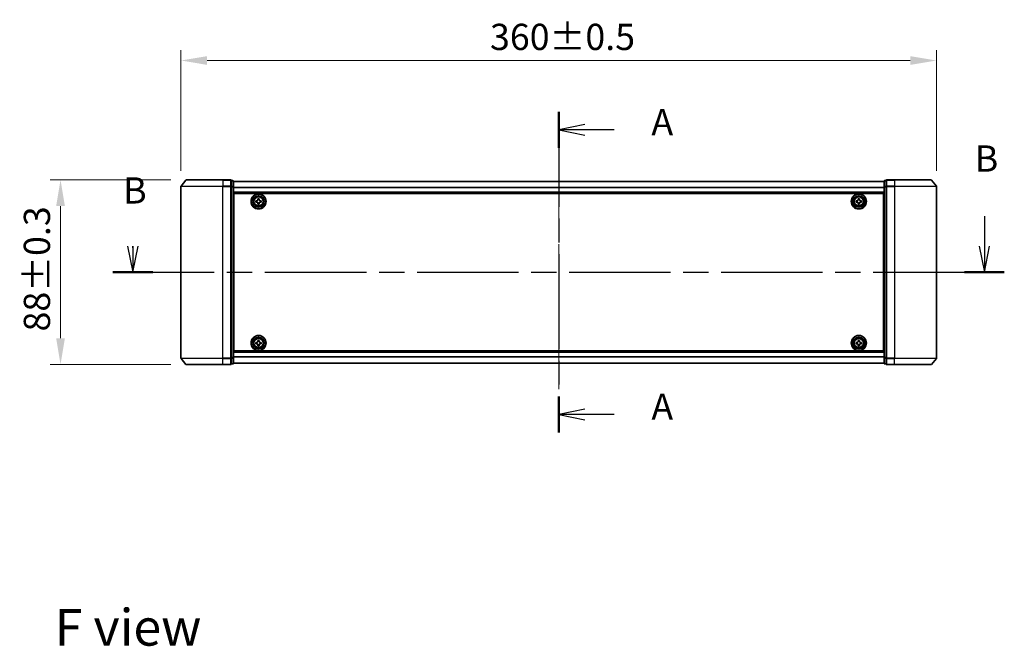
# Model space of a CAD drawing. Units: millimetres. Extents: x 0 to 8271, y 0 to 1405.
# Drawn here: x 1536 to 2005, y 474 to 772 of the extents above; entities that cross this region are included whole.
import ezdxf

# ---------------------------------------------------------------- set-up
doc = ezdxf.new("R2010")
doc.units = ezdxf.units.MM
doc.header["$LTSCALE"] = 2.5
doc.linetypes.add('CHAIN', pattern=[0.3543, 0.2362, -0.0295, 0.0591, -0.0295])
doc.layers.get('Defpoints').update_dxf_attribs({"lineweight": 25})
doc.layers.add('Centerline (ISO)', color=7, linetype='Continuous', lineweight=18, true_color=0x80ffff)
for name, color, linetype, lineweight in [('Dimension (ISO)', 7, 'Continuous', 18), ('Dimension (ISO) @ 1', 7, 'Continuous', 18), ('Section Line (ISO)', 7, 'CHAIN', 25), ('Symbol (ISO)', 7, 'Continuous', 18), ('Visible (ISO)', 7, 'Continuous', 35), ('Visible Narrow (ISO)', 7, 'Continuous', 25)]:
    doc.layers.add(name, color=color, linetype=linetype, lineweight=lineweight)
doc.styles.add('Note Text (TK)', font='MS PGothic.ttf')
doc.dimstyles.new('Default - Method 1b (TK)', dxfattribs={"dimscale": 2.5, "dimtxt": 2.5, "dimasz": 2.5, "dimexe": 1, "dimexo": 1.5, "dimgap": 1, "dimtad": 1, "dimrnd": 1e-08, "dimdsep": 46, "dimtxsty": 'Note Text (TK)', "dimcen": 0.09, "dimdle": 5, "dimclrd": 100, "dimclre": 100, "dimclrt": 7, "dimadec": 1, "dimazin": 1, "dimtfac": 1, "dimtmove": 0, "dimatfit": 3, "dimfxl": 0, "dimtolj": 1, "dimlwd": -1, "dimlwe": -1, "dimarcsym": 0})

# ---------------------------------------------------------------- blocks, each defined once
blk = doc.blocks.new('2dTransSection69')
at = {"layer": 'Section Line (ISO)', "linetype": 'CHAIN', "ltscale": 15.308617}
blk.add_line((175.636, 153.654), (175.636, 123.111), dxfattribs=at)
at = {"layer": 'Section Line (ISO)', "linetype": 'Continuous', "lineweight": 50}
for p, q in [((175.636, 153.654), (175.636, 150.23)), ((175.636, 126.535), (175.636, 123.111))]:
    blk.add_line(p, q, dxfattribs=at)
at = {"layer": 'Section Line (ISO)', "linetype": 'Continuous'}
for p, q in [((178.136, 152.442), (175.636, 151.942)), ((178.136, 151.942), (175.636, 151.942)), ((175.636, 151.942), (178.136, 151.442)), ((180.921, 151.942), (178.136, 151.942)), ((178.136, 125.323), (175.636, 124.823)), ((178.136, 124.823), (175.636, 124.823)), ((175.636, 124.823), (178.136, 124.323)), ((180.921, 124.823), (178.136, 124.823))]:
    blk.add_line(p, q, dxfattribs=at)
at = {"layer": 'Section Line (ISO)', "char_height": 2.5, "attachment_point": 7, "style": 'Note Text (TK)'}
for insert in [(184.469, 150.656), (184.469, 123.536)]:
    blk.add_mtext('A', dxfattribs=dict(at, insert=insert))
blk = doc.blocks.new('2dTransSection70')
at = {"layer": 'Section Line (ISO)', "linetype": 'Continuous'}
for p, q in [((216.2, 143.723), (216.2, 140.875)), ((134.554, 140.875), (135.054, 138.375)), ((135.054, 140.875), (135.054, 138.375)), ((135.054, 138.375), (135.554, 140.875)), ((135.054, 140.686), (135.054, 140.875)), ((215.7, 140.875), (216.2, 138.375)), ((216.2, 140.875), (216.2, 138.375)), ((216.2, 138.375), (216.7, 140.875))]:
    blk.add_line(p, q, dxfattribs=at)
at = {"layer": 'Section Line (ISO)', "linetype": 'CHAIN', "ltscale": 16.359501}
blk.add_line((133.156, 138.375), (218.098, 138.375), dxfattribs=at)
at = {"layer": 'Section Line (ISO)', "linetype": 'Continuous', "lineweight": 50}
for p, q in [((133.156, 138.375), (136.952, 138.375)), ((214.302, 138.375), (218.098, 138.375))]:
    blk.add_line(p, q, dxfattribs=at)
at = {"layer": 'Section Line (ISO)', "char_height": 2.5, "attachment_point": 7, "style": 'Note Text (TK)'}
for insert in [(215.281, 147.179), (134.134, 144.142)]:
    blk.add_mtext('B', dxfattribs=dict(at, insert=insert))
blk = doc.blocks.new('*D42')
at = {"layer": 'Defpoints', "color": 0, "transparency": 16777216}
for p in [(1973.18, 752.77), (1613.18, 692.77), (1973.18, 692.77)]:
    blk.add_point(p, dxfattribs=at)
at = {"layer": 'Dimension (ISO)', "color": 100, "transparency": 16777216}
for p, q in [((1613.18, 700.27), (1613.18, 757.77)), ((1973.18, 700.27), (1973.18, 757.77)), ((1625.68, 752.77), (1960.68, 752.77))]:
    blk.add_line(p, q, dxfattribs=at)
for points in [[(1625.68, 754.85), (1625.68, 750.68), (1613.18, 752.77)], [(1960.68, 754.85), (1960.68, 750.68), (1973.18, 752.77)]]:
    blk.add_solid(points, dxfattribs=at)
at = {"layer": 'Dimension (ISO)', "color": 7, "transparency": 16777216, "insert": (1760.44, 764.02), "char_height": 12.5, "attachment_point": 4, "style": 'Note Text (TK)'}
blk.add_mtext('\\A1;360±0.5', dxfattribs=at)
blk = doc.blocks.new('*D43')
at = {"layer": 'Defpoints', "color": 0, "transparency": 16777216}
for p in [(1615.82, 695.88), (1555.82, 607.88), (1615.82, 607.88)]:
    blk.add_point(p, dxfattribs=at)
at = {"layer": 'Dimension (ISO)', "color": 100, "transparency": 16777216}
for p, q in [((1608.32, 695.88), (1550.82, 695.88)), ((1555.82, 683.38), (1555.82, 620.38)), ((1608.32, 607.88), (1550.82, 607.88))]:
    blk.add_line(p, q, dxfattribs=at)
for points in [[(1553.74, 683.38), (1557.91, 683.38), (1555.82, 695.88)], [(1553.74, 620.38), (1557.91, 620.38), (1555.82, 607.88)]]:
    blk.add_solid(points, dxfattribs=at)
at = {"layer": 'Dimension (ISO)', "color": 7, "transparency": 16777216, "insert": (1544.57, 623.64), "char_height": 12.5, "attachment_point": 4, "rotation": 90, "style": 'Note Text (TK)'}
blk.add_mtext('\\A1;88±0.3', dxfattribs=at)

msp = doc.modelspace()

# ---------------------------------------------------------------- linework, layer by layer
at = {"layer": 'Centerline (ISO)', "linetype": 'CHAIN', "ltscale": 23.990969}
msp.add_line((1793.1818, 707.675), (1793.1818, 596.075), dxfattribs=at)
at = {"layer": 'Visible (ISO)'}
for p, q in [((1615.5919, 695.7671), (1613.2513, 692.9584)), ((1615.8223, 695.875), (1633.1818, 695.875)), ((1636.8818, 695.875), (1633.1818, 695.875)), ((1637.1818, 692.7664), (1637.1818, 695.575)), ((1637.8818, 695.575), (1637.1818, 695.575)), ((1638.1818, 692.5854), (1638.1818, 695.275)), ((1948.1818, 695.175), (1638.1818, 695.175)), ((1948.1818, 695.275), (1948.1818, 692.5854)), ((1949.1818, 695.575), (1948.4818, 695.575)), ((1949.1818, 695.575), (1949.1818, 692.7664)), ((1953.1818, 695.875), (1949.4818, 695.875)), ((1953.1818, 695.875), (1970.5413, 695.875)), ((1970.7718, 695.7671), (1973.1123, 692.9584)), ((1613.1818, 692.7664), (1613.1818, 610.9836)), ((1637.1818, 610.9836), (1637.1818, 692.7664)), ((1638.1818, 611.1646), (1638.1818, 692.5854)), ((1948.1818, 689.675), (1638.1818, 689.675)), ((1948.1818, 692.5854), (1948.1818, 611.1646)), ((1949.1818, 692.7664), (1949.1818, 610.9836)), ((1973.1818, 610.9836), (1973.1818, 692.7664)), ((1638.4318, 686.175), (1638.1818, 686.175)), ((1638.4318, 685.675), (1638.1818, 685.675)), ((1638.4318, 685.175), (1638.1818, 685.175)), ((1638.4318, 614.375), (1638.4318, 689.375)), ((1638.4318, 689.375), (1947.9318, 689.375)), ((1648.9318, 685.9375), (1649.3943, 685.9375)), ((1648.9318, 685.3125), (1648.9318, 685.9375)), ((1649.3943, 685.3125), (1648.9318, 685.3125)), ((1649.8693, 686.4125), (1649.8693, 686.875)), ((1649.8693, 686.875), (1650.4943, 686.875)), ((1650.4943, 686.875), (1650.4943, 686.4125)), ((1650.9693, 685.9375), (1651.4318, 685.9375)), ((1651.4318, 685.3125), (1650.9693, 685.3125)), ((1651.4318, 685.9375), (1651.4318, 685.3125)), ((1934.9318, 685.9375), (1935.3943, 685.9375)), ((1934.9318, 685.3125), (1934.9318, 685.9375)), ((1935.3943, 685.3125), (1934.9318, 685.3125)), ((1935.8693, 686.4125), (1935.8693, 686.875)), ((1935.8693, 686.875), (1936.4943, 686.875)), ((1936.4943, 686.875), (1936.4943, 686.4125)), ((1936.9693, 685.9375), (1937.4318, 685.9375)), ((1937.4318, 685.3125), (1936.9693, 685.3125)), ((1937.4318, 685.9375), (1937.4318, 685.3125)), ((1947.9318, 689.375), (1947.9318, 614.375)), ((1948.1818, 686.175), (1947.9318, 686.175)), ((1948.1818, 685.675), (1947.9318, 685.675)), ((1948.1818, 685.175), (1947.9318, 685.175)), ((1638.4318, 683.175), (1638.1818, 683.175)), ((1649.8693, 684.375), (1649.8693, 684.8375)), ((1650.4943, 684.375), (1649.8693, 684.375)), ((1650.4943, 684.8375), (1650.4943, 684.375)), ((1935.8693, 684.375), (1935.8693, 684.8375)), ((1936.4943, 684.375), (1935.8693, 684.375)), ((1936.4943, 684.8375), (1936.4943, 684.375)), ((1948.1818, 683.175), (1947.9318, 683.175)), ((1638.4318, 680.175), (1638.1818, 680.175)), ((1638.4318, 679.175), (1638.1818, 679.175)), ((1638.4318, 678.875), (1638.1818, 678.875)), ((1948.1818, 680.175), (1947.9318, 680.175)), ((1948.1818, 679.175), (1947.9318, 679.175)), ((1948.1818, 678.875), (1947.9318, 678.875)), ((1638.1818, 624.875), (1638.4318, 624.875)), ((1638.1818, 624.575), (1638.4318, 624.575)), ((1947.9318, 624.875), (1948.1818, 624.875)), ((1947.9318, 624.575), (1948.1818, 624.575)), ((1638.1818, 623.575), (1638.4318, 623.575)), ((1638.1818, 620.575), (1638.4318, 620.575)), ((1649.8693, 618.9125), (1649.8693, 619.375)), ((1649.8693, 619.375), (1650.4943, 619.375)), ((1650.4943, 619.375), (1650.4943, 618.9125)), ((1935.8693, 618.9125), (1935.8693, 619.375)), ((1935.8693, 619.375), (1936.4943, 619.375)), ((1936.4943, 619.375), (1936.4943, 618.9125)), ((1947.9318, 623.575), (1948.1818, 623.575)), ((1947.9318, 620.575), (1948.1818, 620.575)), ((1638.1818, 618.575), (1638.4318, 618.575)), ((1638.1818, 618.075), (1638.4318, 618.075)), ((1638.1818, 617.575), (1638.4318, 617.575)), ((1648.9318, 618.4375), (1649.3943, 618.4375)), ((1648.9318, 617.8125), (1648.9318, 618.4375)), ((1649.3943, 617.8125), (1648.9318, 617.8125)), ((1649.8693, 616.875), (1649.8693, 617.3375)), ((1650.4943, 616.875), (1649.8693, 616.875)), ((1650.4943, 617.3375), (1650.4943, 616.875)), ((1650.9693, 618.4375), (1651.4318, 618.4375)), ((1651.4318, 617.8125), (1650.9693, 617.8125)), ((1651.4318, 618.4375), (1651.4318, 617.8125)), ((1934.9318, 618.4375), (1935.3943, 618.4375)), ((1934.9318, 617.8125), (1934.9318, 618.4375)), ((1935.3943, 617.8125), (1934.9318, 617.8125)), ((1935.8693, 616.875), (1935.8693, 617.3375)), ((1936.4943, 616.875), (1935.8693, 616.875)), ((1936.4943, 617.3375), (1936.4943, 616.875)), ((1936.9693, 618.4375), (1937.4318, 618.4375)), ((1937.4318, 617.8125), (1936.9693, 617.8125)), ((1937.4318, 618.4375), (1937.4318, 617.8125)), ((1947.9318, 618.575), (1948.1818, 618.575)), ((1947.9318, 618.075), (1948.1818, 618.075)), ((1947.9318, 617.575), (1948.1818, 617.575)), ((1615.5919, 607.9829), (1613.2513, 610.7916)), ((1637.1818, 608.175), (1637.1818, 610.9836)), ((1638.1818, 614.075), (1948.1818, 614.075)), ((1638.1818, 608.475), (1638.1818, 611.1646)), ((1947.9318, 614.375), (1638.4318, 614.375)), ((1948.1818, 611.1646), (1948.1818, 608.475)), ((1949.1818, 610.9836), (1949.1818, 608.175)), ((1970.7718, 607.9829), (1973.1123, 610.7916)), ((1633.1818, 607.875), (1615.8223, 607.875)), ((1633.1818, 607.875), (1636.8818, 607.875)), ((1637.1818, 608.175), (1637.8818, 608.175)), ((1638.1818, 608.575), (1948.1818, 608.575)), ((1948.4818, 608.175), (1949.1818, 608.175)), ((1949.4818, 607.875), (1953.1818, 607.875)), ((1970.5413, 607.875), (1953.1818, 607.875))]:
    msp.add_line(p, q, dxfattribs=at)
for centre, radius in [((1650.1818, 685.625), 3.6), ((1650.1818, 685.625), 3.5), ((1650.1818, 685.625), 2.7), ((1650.1818, 685.625), 2.6), ((1650.1818, 685.625), 2.4649), ((1936.1818, 685.625), 3.6), ((1936.1818, 685.625), 3.5), ((1936.1818, 685.625), 2.7), ((1936.1818, 685.625), 2.6), ((1936.1818, 685.625), 2.4649), ((1650.1818, 618.125), 3.6), ((1650.1818, 618.125), 3.5), ((1650.1818, 618.125), 2.7), ((1650.1818, 618.125), 2.6), ((1650.1818, 618.125), 2.4649), ((1936.1818, 618.125), 3.6), ((1936.1818, 618.125), 3.5), ((1936.1818, 618.125), 2.7), ((1936.1818, 618.125), 2.6), ((1936.1818, 618.125), 2.4649)]:
    msp.add_circle(centre, radius, dxfattribs=at)
for centre, start, end in [((1615.8223, 695.575), 90, 140.194429), ((1636.8818, 695.575), 0, 90), ((1637.8818, 695.275), 0, 90), ((1948.4818, 695.275), 90, 180), ((1949.4818, 695.575), 90, 180), ((1970.5413, 695.575), 39.805571, 90), ((1613.4818, 692.7664), 140.194429, 180), ((1972.8818, 692.7664), 0, 39.805571), ((1613.4818, 610.9836), 180, 219.805571), ((1972.8818, 610.9836), 320.194429, 0), ((1615.8223, 608.175), 219.805571, 270), ((1636.8818, 608.175), 270, 0), ((1637.8818, 608.475), 270, 0), ((1948.4818, 608.475), 180, 270), ((1949.4818, 608.175), 180, 270), ((1970.5413, 608.175), 270, 320.194429)]:
    msp.add_arc(centre, 0.3, start, end, dxfattribs=at)
for points, knots in [([(1649.3943, 685.9375), (1649.4538, 685.9375), (1649.5173, 685.9493), (1649.6344, 685.9978), (1649.6879, 686.0343), (1649.7725, 686.1189), (1649.809, 686.1724), (1649.8575, 686.2895), (1649.8693, 686.3531), (1649.8693, 686.4125)], [-0.2880009693, -0.2880009693, -0.2880009693, -0.2880009693, -0.2700640264, -0.2700640264, -0.2521270835, -0.2521270835, -0.2341901406, -0.2341901406, -0.2162531977, -0.2162531977, -0.2162531977, -0.2162531977]), ([(1649.8693, 684.8375), (1649.8693, 684.8969), (1649.8575, 684.9605), (1649.809, 685.0776), (1649.7725, 685.1311), (1649.6879, 685.2157), (1649.6344, 685.2522), (1649.5173, 685.3007), (1649.4538, 685.3125), (1649.3943, 685.3125)], [0, 0, 0, 0, 0.0179369429, 0.0179369429, 0.0358738858, 0.0358738858, 0.0538108287, 0.0538108287, 0.0717477716, 0.0717477716, 0.0717477716, 0.0717477716]), ([(1650.4943, 686.4125), (1650.4943, 686.3531), (1650.5062, 686.2895), (1650.5546, 686.1724), (1650.5912, 686.1189), (1650.6757, 686.0343), (1650.7292, 685.9978), (1650.8463, 685.9493), (1650.9099, 685.9375), (1650.9693, 685.9375)], [-0.2880009693, -0.2880009693, -0.2880009693, -0.2880009693, -0.2700640264, -0.2700640264, -0.2521270835, -0.2521270835, -0.2341901406, -0.2341901406, -0.2162531977, -0.2162531977, -0.2162531977, -0.2162531977]), ([(1650.9693, 685.3125), (1650.9099, 685.3125), (1650.8463, 685.3007), (1650.7292, 685.2522), (1650.6757, 685.2157), (1650.5912, 685.1311), (1650.5546, 685.0776), (1650.5062, 684.9605), (1650.4943, 684.8969), (1650.4943, 684.8375)], [0, 0, 0, 0, 0.0179369429, 0.0179369429, 0.0358738858, 0.0358738858, 0.0538108287, 0.0538108287, 0.0717477716, 0.0717477716, 0.0717477716, 0.0717477716]), ([(1935.3943, 685.9375), (1935.4538, 685.9375), (1935.5173, 685.9493), (1935.6344, 685.9978), (1935.6879, 686.0343), (1935.7725, 686.1189), (1935.809, 686.1724), (1935.8575, 686.2895), (1935.8693, 686.3531), (1935.8693, 686.4125)], [-0.2880009693, -0.2880009693, -0.2880009693, -0.2880009693, -0.2700640264, -0.2700640264, -0.2521270835, -0.2521270835, -0.2341901406, -0.2341901406, -0.2162531977, -0.2162531977, -0.2162531977, -0.2162531977]), ([(1935.8693, 684.8375), (1935.8693, 684.8969), (1935.8575, 684.9605), (1935.809, 685.0776), (1935.7725, 685.1311), (1935.6879, 685.2157), (1935.6344, 685.2522), (1935.5173, 685.3007), (1935.4538, 685.3125), (1935.3943, 685.3125)], [0, 0, 0, 0, 0.0179369429, 0.0179369429, 0.0358738858, 0.0358738858, 0.0538108287, 0.0538108287, 0.0717477716, 0.0717477716, 0.0717477716, 0.0717477716]), ([(1936.4943, 686.4125), (1936.4943, 686.3531), (1936.5062, 686.2895), (1936.5546, 686.1724), (1936.5912, 686.1189), (1936.6757, 686.0343), (1936.7292, 685.9978), (1936.8463, 685.9493), (1936.9099, 685.9375), (1936.9693, 685.9375)], [-0.2880009693, -0.2880009693, -0.2880009693, -0.2880009693, -0.2700640264, -0.2700640264, -0.2521270835, -0.2521270835, -0.2341901406, -0.2341901406, -0.2162531977, -0.2162531977, -0.2162531977, -0.2162531977]), ([(1936.9693, 685.3125), (1936.9099, 685.3125), (1936.8463, 685.3007), (1936.7292, 685.2522), (1936.6757, 685.2157), (1936.5912, 685.1311), (1936.5546, 685.0776), (1936.5062, 684.9605), (1936.4943, 684.8969), (1936.4943, 684.8375)], [0, 0, 0, 0, 0.0179369429, 0.0179369429, 0.0358738858, 0.0358738858, 0.0538108287, 0.0538108287, 0.0717477716, 0.0717477716, 0.0717477716, 0.0717477716]), ([(1649.3943, 618.4375), (1649.4538, 618.4375), (1649.5173, 618.4493), (1649.6344, 618.4978), (1649.6879, 618.5343), (1649.7725, 618.6189), (1649.809, 618.6724), (1649.8575, 618.7895), (1649.8693, 618.8531), (1649.8693, 618.9125)], [-0.2880009693, -0.2880009693, -0.2880009693, -0.2880009693, -0.2700640264, -0.2700640264, -0.2521270835, -0.2521270835, -0.2341901406, -0.2341901406, -0.2162531977, -0.2162531977, -0.2162531977, -0.2162531977]), ([(1649.8693, 617.3375), (1649.8693, 617.3969), (1649.8575, 617.4605), (1649.809, 617.5776), (1649.7725, 617.6311), (1649.6879, 617.7157), (1649.6344, 617.7522), (1649.5173, 617.8007), (1649.4538, 617.8125), (1649.3943, 617.8125)], [0, 0, 0, 0, 0.0179369429, 0.0179369429, 0.0358738858, 0.0358738858, 0.0538108287, 0.0538108287, 0.0717477716, 0.0717477716, 0.0717477716, 0.0717477716]), ([(1650.4943, 618.9125), (1650.4943, 618.8531), (1650.5062, 618.7895), (1650.5546, 618.6724), (1650.5912, 618.6189), (1650.6757, 618.5343), (1650.7292, 618.4978), (1650.8463, 618.4493), (1650.9099, 618.4375), (1650.9693, 618.4375)], [-0.2880009693, -0.2880009693, -0.2880009693, -0.2880009693, -0.2700640264, -0.2700640264, -0.2521270835, -0.2521270835, -0.2341901406, -0.2341901406, -0.2162531977, -0.2162531977, -0.2162531977, -0.2162531977]), ([(1650.9693, 617.8125), (1650.9099, 617.8125), (1650.8463, 617.8007), (1650.7292, 617.7522), (1650.6757, 617.7157), (1650.5912, 617.6311), (1650.5546, 617.5776), (1650.5062, 617.4605), (1650.4943, 617.3969), (1650.4943, 617.3375)], [0, 0, 0, 0, 0.0179369429, 0.0179369429, 0.0358738858, 0.0358738858, 0.0538108287, 0.0538108287, 0.0717477716, 0.0717477716, 0.0717477716, 0.0717477716]), ([(1935.3943, 618.4375), (1935.4538, 618.4375), (1935.5173, 618.4493), (1935.6344, 618.4978), (1935.6879, 618.5343), (1935.7725, 618.6189), (1935.809, 618.6724), (1935.8575, 618.7895), (1935.8693, 618.8531), (1935.8693, 618.9125)], [-0.2880009693, -0.2880009693, -0.2880009693, -0.2880009693, -0.2700640264, -0.2700640264, -0.2521270835, -0.2521270835, -0.2341901406, -0.2341901406, -0.2162531977, -0.2162531977, -0.2162531977, -0.2162531977]), ([(1935.8693, 617.3375), (1935.8693, 617.3969), (1935.8575, 617.4605), (1935.809, 617.5776), (1935.7725, 617.6311), (1935.6879, 617.7157), (1935.6344, 617.7522), (1935.5173, 617.8007), (1935.4538, 617.8125), (1935.3943, 617.8125)], [0, 0, 0, 0, 0.0179369429, 0.0179369429, 0.0358738858, 0.0358738858, 0.0538108287, 0.0538108287, 0.0717477716, 0.0717477716, 0.0717477716, 0.0717477716]), ([(1936.4943, 618.9125), (1936.4943, 618.8531), (1936.5062, 618.7895), (1936.5546, 618.6724), (1936.5912, 618.6189), (1936.6757, 618.5343), (1936.7292, 618.4978), (1936.8463, 618.4493), (1936.9099, 618.4375), (1936.9693, 618.4375)], [-0.2880009693, -0.2880009693, -0.2880009693, -0.2880009693, -0.2700640264, -0.2700640264, -0.2521270835, -0.2521270835, -0.2341901406, -0.2341901406, -0.2162531977, -0.2162531977, -0.2162531977, -0.2162531977]), ([(1936.9693, 617.8125), (1936.9099, 617.8125), (1936.8463, 617.8007), (1936.7292, 617.7522), (1936.6757, 617.7157), (1936.5912, 617.6311), (1936.5546, 617.5776), (1936.5062, 617.4605), (1936.4943, 617.3969), (1936.4943, 617.3375)], [0, 0, 0, 0, 0.0179369429, 0.0179369429, 0.0358738858, 0.0358738858, 0.0538108287, 0.0538108287, 0.0717477716, 0.0717477716, 0.0717477716, 0.0717477716])]:
    msp.add_open_spline(points, degree=3, knots=knots, dxfattribs=at)
at = {"layer": 'Visible Narrow (ISO)'}
for p, q in [((1633.1818, 695.7671), (1615.5919, 695.7671)), ((1633.1818, 695.7671), (1633.1818, 695.875)), ((1633.1818, 695.7671), (1636.8818, 695.7671)), ((1633.1818, 695.7671), (1633.1818, 692.9584)), ((1636.8818, 695.7671), (1636.8818, 695.875)), ((1636.8818, 695.7671), (1636.8818, 692.9584)), ((1637.1818, 695.4671), (1637.8818, 695.4671)), ((1637.8818, 695.4671), (1637.8818, 695.575)), ((1637.8818, 695.4671), (1637.8818, 692.7774)), ((1948.1818, 695.103), (1638.1818, 695.103)), ((1948.4818, 695.575), (1948.4818, 695.4671)), ((1948.4818, 692.7774), (1948.4818, 695.4671)), ((1948.4818, 695.4671), (1949.1818, 695.4671)), ((1949.4818, 695.875), (1949.4818, 695.7671)), ((1949.4818, 692.9584), (1949.4818, 695.7671)), ((1949.4818, 695.7671), (1953.1818, 695.7671)), ((1953.1818, 695.7671), (1953.1818, 695.875)), ((1953.1818, 695.7671), (1953.1818, 692.9584)), ((1970.7718, 695.7671), (1953.1818, 695.7671)), ((1633.1818, 692.7664), (1613.1818, 692.7664)), ((1613.2513, 692.9584), (1633.1818, 692.9584)), ((1636.8818, 692.9584), (1633.1818, 692.9584)), ((1633.1818, 692.9584), (1633.1818, 692.7664)), ((1633.1818, 692.7664), (1636.8818, 692.7664)), ((1633.1818, 610.9836), (1633.1818, 692.7664)), ((1636.8818, 692.7664), (1636.8818, 692.9584)), ((1636.8818, 692.7664), (1637.1818, 692.7664)), ((1636.8818, 692.7664), (1636.8818, 610.9836)), ((1637.8818, 692.7774), (1637.1818, 692.7774)), ((1637.1818, 692.5854), (1637.8818, 692.5854)), ((1637.8818, 692.5854), (1637.8818, 692.7774)), ((1637.8818, 692.5854), (1638.1818, 692.5854)), ((1637.8818, 692.5854), (1637.8818, 611.1646)), ((1948.1818, 692.2306), (1638.1818, 692.2306)), ((1948.1818, 692.1026), (1638.1818, 692.1026)), ((1948.1818, 689.975), (1638.1818, 689.975)), ((1948.1818, 692.5854), (1948.4818, 692.5854)), ((1948.4818, 692.7774), (1948.4818, 692.5854)), ((1949.1818, 692.7774), (1948.4818, 692.7774)), ((1948.4818, 611.1646), (1948.4818, 692.5854)), ((1948.4818, 692.5854), (1949.1818, 692.5854)), ((1949.1818, 692.7664), (1949.4818, 692.7664)), ((1949.4818, 692.9584), (1949.4818, 692.7664)), ((1953.1818, 692.9584), (1949.4818, 692.9584)), ((1949.4818, 610.9836), (1949.4818, 692.7664)), ((1949.4818, 692.7664), (1953.1818, 692.7664)), ((1953.1818, 692.9584), (1953.1818, 692.7664)), ((1953.1818, 692.9584), (1973.1123, 692.9584)), ((1953.1818, 692.7664), (1953.1818, 610.9836)), ((1973.1818, 692.7664), (1953.1818, 692.7664)), ((1638.4318, 683.7993), (1638.1818, 683.7993)), ((1638.4318, 683.5871), (1638.1818, 683.5871)), ((1638.4318, 683.2629), (1638.1818, 683.2629)), ((1638.4318, 682.875), (1638.1818, 682.875)), ((1638.4318, 680.475), (1638.1818, 680.475)), ((1948.1818, 683.7993), (1947.9318, 683.7993)), ((1948.1818, 683.5871), (1947.9318, 683.5871)), ((1948.1818, 683.2629), (1947.9318, 683.2629)), ((1948.1818, 682.875), (1947.9318, 682.875)), ((1948.1818, 680.475), (1947.9318, 680.475)), ((1638.4318, 680.0871), (1638.1818, 680.0871)), ((1638.4318, 679.7629), (1638.1818, 679.7629)), ((1638.4318, 679.5507), (1638.1818, 679.5507)), ((1638.4318, 679.475), (1638.1818, 679.475)), ((1638.1818, 678.575), (1638.4318, 678.575)), ((1948.1818, 680.0871), (1947.9318, 680.0871)), ((1948.1818, 679.7629), (1947.9318, 679.7629)), ((1948.1818, 679.5507), (1947.9318, 679.5507)), ((1948.1818, 679.475), (1947.9318, 679.475)), ((1947.9318, 678.575), (1948.1818, 678.575)), ((1638.4318, 625.175), (1638.1818, 625.175)), ((1638.1818, 624.275), (1638.4318, 624.275)), ((1638.1818, 624.1993), (1638.4318, 624.1993)), ((1638.1818, 623.9871), (1638.4318, 623.9871)), ((1948.1818, 625.175), (1947.9318, 625.175)), ((1947.9318, 624.275), (1948.1818, 624.275)), ((1947.9318, 624.1993), (1948.1818, 624.1993)), ((1947.9318, 623.9871), (1948.1818, 623.9871)), ((1638.1818, 623.6629), (1638.4318, 623.6629)), ((1638.1818, 623.275), (1638.4318, 623.275)), ((1638.1818, 620.875), (1638.4318, 620.875)), ((1638.1818, 620.4871), (1638.4318, 620.4871)), ((1638.1818, 620.1629), (1638.4318, 620.1629)), ((1638.1818, 619.9507), (1638.4318, 619.9507)), ((1947.9318, 623.6629), (1948.1818, 623.6629)), ((1947.9318, 623.275), (1948.1818, 623.275)), ((1947.9318, 620.875), (1948.1818, 620.875)), ((1947.9318, 620.4871), (1948.1818, 620.4871)), ((1947.9318, 620.1629), (1948.1818, 620.1629)), ((1947.9318, 619.9507), (1948.1818, 619.9507)), ((1613.1818, 610.9836), (1633.1818, 610.9836)), ((1633.1818, 610.7916), (1613.2513, 610.7916)), ((1636.8818, 610.9836), (1633.1818, 610.9836)), ((1633.1818, 610.7916), (1633.1818, 610.9836)), ((1633.1818, 610.7916), (1636.8818, 610.7916)), ((1633.1818, 607.9829), (1633.1818, 610.7916)), ((1637.1818, 610.9836), (1636.8818, 610.9836)), ((1636.8818, 610.7916), (1636.8818, 610.9836)), ((1636.8818, 610.7916), (1636.8818, 607.9829)), ((1637.8818, 611.1646), (1637.1818, 611.1646)), ((1637.1818, 610.9726), (1637.8818, 610.9726)), ((1638.1818, 611.1646), (1637.8818, 611.1646)), ((1637.8818, 610.9726), (1637.8818, 611.1646)), ((1637.8818, 610.9726), (1637.8818, 608.2829)), ((1638.1818, 613.775), (1948.1818, 613.775)), ((1638.1818, 611.6474), (1948.1818, 611.6474)), ((1638.1818, 611.5194), (1948.1818, 611.5194)), ((1948.4818, 611.1646), (1948.1818, 611.1646)), ((1948.4818, 611.1646), (1948.4818, 610.9726)), ((1949.1818, 611.1646), (1948.4818, 611.1646)), ((1948.4818, 608.2829), (1948.4818, 610.9726)), ((1948.4818, 610.9726), (1949.1818, 610.9726)), ((1949.4818, 610.9836), (1949.1818, 610.9836)), ((1949.4818, 610.9836), (1949.4818, 610.7916)), ((1953.1818, 610.9836), (1949.4818, 610.9836)), ((1949.4818, 607.9829), (1949.4818, 610.7916)), ((1949.4818, 610.7916), (1953.1818, 610.7916)), ((1953.1818, 610.7916), (1953.1818, 610.9836)), ((1953.1818, 610.9836), (1973.1818, 610.9836)), ((1953.1818, 607.9829), (1953.1818, 610.7916)), ((1973.1123, 610.7916), (1953.1818, 610.7916)), ((1615.5919, 607.9829), (1633.1818, 607.9829)), ((1636.8818, 607.9829), (1633.1818, 607.9829)), ((1633.1818, 607.9829), (1633.1818, 607.875)), ((1636.8818, 607.875), (1636.8818, 607.9829)), ((1637.8818, 608.2829), (1637.1818, 608.2829)), ((1637.8818, 608.175), (1637.8818, 608.2829)), ((1638.1818, 608.647), (1948.1818, 608.647)), ((1948.4818, 608.2829), (1948.4818, 608.175)), ((1949.1818, 608.2829), (1948.4818, 608.2829)), ((1949.4818, 607.9829), (1949.4818, 607.875)), ((1953.1818, 607.9829), (1949.4818, 607.9829)), ((1953.1818, 607.9829), (1953.1818, 607.875)), ((1953.1818, 607.9829), (1970.7718, 607.9829))]:
    msp.add_line(p, q, dxfattribs=at)
for centre, radius in [((1650.1818, 685.625), 2.4624), ((1650.1818, 685.625), 2.2523), ((1650.1818, 685.625), 2.113), ((1936.1818, 685.625), 2.4624), ((1936.1818, 685.625), 2.2523), ((1936.1818, 685.625), 2.113), ((1650.1818, 618.125), 2.4624), ((1650.1818, 618.125), 2.2523), ((1650.1818, 618.125), 2.113), ((1936.1818, 618.125), 2.4624), ((1936.1818, 618.125), 2.2523), ((1936.1818, 618.125), 2.113)]:
    msp.add_circle(centre, radius, dxfattribs=at)
for centre, major_axis, start_param, end_param in [((1636.8818, 695.575), (0.3, 0), 0, 1.57079633), ((1637.8818, 695.275), (0.3, 0), 0, 1.57079633), ((1948.4818, 695.275), (-0.3, 0), 4.71238898, 6.28318531), ((1949.4818, 695.575), (-0.3, 0), 4.71238898, 6.28318531), ((1636.8818, 692.7664), (0.3, 0), 0, 1.57079633), ((1637.8818, 692.5854), (0.3, 0), 0, 1.57079633), ((1948.4818, 692.5854), (-0.3, 0), 4.71238898, 6.28318531), ((1949.4818, 692.7664), (-0.3, 0), 4.71238898, 6.28318531), ((1636.8818, 610.9836), (0.3, 0), 4.71238898, 6.28318531), ((1637.8818, 611.1646), (0.3, 0), 4.71238898, 6.28318531), ((1948.4818, 611.1646), (-0.3, 0), 0, 1.57079633), ((1949.4818, 610.9836), (-0.3, 0), 0, 1.57079633), ((1636.8818, 608.175), (0.3, 0), 4.71238898, 6.28318531), ((1637.8818, 608.475), (0.3, 0), 4.71238898, 6.28318531), ((1948.4818, 608.475), (-0.3, 0), 0, 1.57079633), ((1949.4818, 608.175), (-0.3, 0), 0, 1.57079633)]:
    msp.add_ellipse(centre, major_axis=major_axis, ratio=0.6401844, start_param=start_param, end_param=end_param, dxfattribs=at)

# ---------------------------------------------------------------- block references
at = {"layer": 'Section Line (ISO)', "xscale": 5, "yscale": 5, "zscale": 5}
for name in ['2dTransSection69', '2dTransSection70']:
    msp.add_blockref(name, (915, -40), dxfattribs=at)

# ---------------------------------------------------------------- texts
at = {"layer": 'Symbol (ISO)', "color": 7, "insert": (1553.019, 482.6757), "char_height": 17.5, "attachment_point": 4, "line_spacing_factor": 1.5, "style": 'Note Text (TK)'}
msp.add_mtext('\\fＭＳ Ｐゴシック|b0|i0;{\\H17.5000;F view}', dxfattribs=at)

# ---------------------------------------------------------------- dimensions: what is measured, and where the dimension line sits
at = {"layer": 'Dimension (ISO) @ 1', "color": 100, "true_color": 0x00ff3f}
for base, p1, p2, angle, override, picture, middle in [((1973.1818, 752.7664), (1613.1818, 692.7664), (1973.1818, 692.7664), 180, {"dimscale": 1, "dimtxt": 12.5, "dimasz": 12.5, "dimexe": 5, "dimexo": 7.5, "dimgap": 5, "dimdec": 2, "dimcen": 0.45, "dimtol": 1, "dimlim": 0, "dimtp": 0.5, "dimtm": 0.5, "dimtdec": 2, "dimtix": 0, "dimtofl": 0, "dimtmove": 0, "dimatfit": 1}, '*D42', (1793.1818, 752.7664)), ((1555.8223, 607.875), (1615.8223, 695.875), (1615.8223, 607.875), 90, {"dimscale": 1, "dimtxt": 12.5, "dimasz": 12.5, "dimexe": 5, "dimexo": 7.5, "dimgap": 5, "dimdec": 2, "dimcen": 0.45, "dimtol": 1, "dimlim": 0, "dimtp": 0.3, "dimtm": 0.3, "dimtdec": 2, "dimtix": 0, "dimtofl": 0, "dimtmove": 0, "dimatfit": 1}, '*D43', (1555.8223, 651.875))]:
    dim = msp.add_linear_dim(base=base, p1=p1, p2=p2, angle=angle, dimstyle='Default - Method 1b (TK)', override=override, dxfattribs=at)
    dim.commit()
    dim.dimension.update_dxf_attribs({"geometry": picture, "text_midpoint": middle, "dimtype": 128})

doc.saveas('drawing.dxf')
